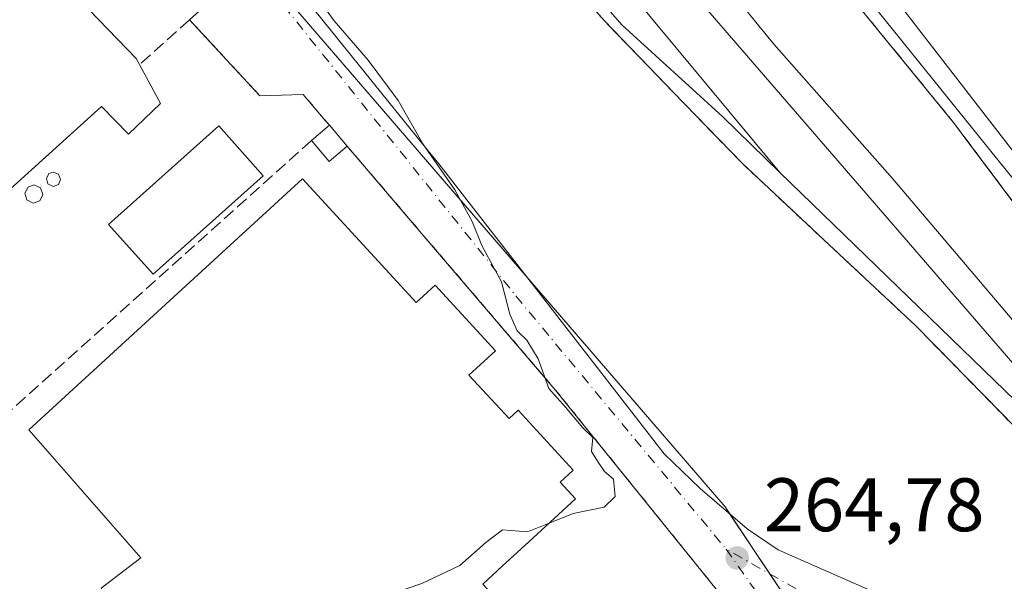
# Model space of a CAD drawing. Units: metres. Extents: x 622501 to 625993, y 4648531 to 4650904.
# Drawn here: x 622921 to 623051, y 4650368 to 4650442 of the extents above; entities that cross this region are included whole.
import ezdxf

# ---------------------------------------------------------------- set-up
doc = ezdxf.new("R2010")
doc.units = ezdxf.units.M
doc.header["$MEASUREMENT"] = 0
for name, pattern in [('DGN Style 2', [1.6480167562047852, 0.988810053722871, -0.6592067024819142]), ('DGN Style 3', [2.307223458686699, 1.648016756204785, -0.6592067024819142]), ('DGN Style 4', [2.6384748266838614, 1.318413404963828, -0.6592067024819142, 0.001648016756204785, -0.6592067024819142])]:
    doc.linetypes.add(name, pattern=pattern)
for name, color, linetype, lineweight in [('Alambrada', 7, 'DGN Style 2', 0), ('Arbolado forestal CxS', 92, 'Continuous', 0), ('Curva de nivel normal', 30, 'Continuous', 0), ('Depósito genérico Cxs', 203, 'Continuous', 0), ('Edificación Cxs', 1, 'Continuous', 13), ('Edificación industrial Cxs', 135, 'Continuous', 13), ('Estación ferroviaria Cxs', 135, 'Continuous', 0), ('Ferrocarril eje', 151, 'Continuous', 13), ('Muro lineal', 1, 'DGN Style 3', 13), ('Núcleo urbano CxS', 7, 'Continuous', 0), ('Punto de cota en terreno', 7, 'Continuous', 0), ('Recinto industrial CxS', 135, 'Continuous', 0), ('Rótulo de punto de cota en terreno', 7, 'Continuous', 0), ('Vía urbana Cxs', 4, 'Continuous', 0), ('Vía urbana eje', 4, 'DGN Style 4', 0)]:
    doc.layers.add(name, color=color, linetype=linetype, lineweight=lineweight)
doc.styles.add('Style-Arial', font='txt')

# ---------------------------------------------------------------- blocks, each defined once
blk = doc.blocks.new('5PATER')
at = {"layer": 'Arbolado forestal CxS', "linetype": 'Continuous', "lineweight": 0}
h = blk.add_hatch(color=51, dxfattribs=at)
edge = h.paths.add_edge_path()
edge.add_ellipse((0, 0), major_axis=(-0.1095731443231308, -0.1110710700762829), ratio=0.9994222409660322, start_angle=0, end_angle=360)
blk = doc.blocks.new('*U23')
at = {"layer": 'Vía urbana Cxs', "color": 4, "linetype": 'Continuous', "lineweight": 0}
for points in [[(623020.3201000001, 4650357.6501, 265.1622999999963), (622991.4600999998, 4650393.4101, 265.021900000007), (622974.1001000004, 4650413.7301, 265.8908999999985), (622963.9401000004, 4650425.630100001, 269.4790999999968), (622961.6001000004, 4650428.370100001, 267.4486999999936), (622961.0800999999, 4650428.9803, 267.0736999999936), (622958.1401000004, 4650432.4301, 265.5690000000032), (622952.4001000002, 4650432.280099999, 265.7823000000063), (622943.1001000004, 4650442.3301, 266.8508000000002), (622947.4001000002, 4650446.210100001, 265.6668999999966), (622944.9401000004, 4650449.130100001, 266.1301999999997), (622941.9539000001, 4650452.687000001, 266.0274999999965), (622920.6601, 4650478.050100001, 265.6411999999983), (622914.8800999997, 4650477.440099999, 265.6898999999976), (622907.1001000004, 4650486.170100001, 266.3690999999963), (622910.1401000004, 4650488.9801, 265.8503999999957), (622911.3701, 4650490.100099999, 265.5648999999976), (622896.1527000006, 4650508.567100001, 265.6247000000003), (622894.8446000004, 4650510.1546, 265.6640000000043), (622891.3876999998, 4650514.3497, 265.6334999999963), (622891.0175999999, 4650514.798800001, 265.6677000000054), (622877.4200999998, 4650531.300100001, 265.4312000000064), (622850.4200999998, 4650563.270099999, 265.1683000000049)], [(622651.9119999995, 4650846.658, 265.4502000000066), (622692.3901000004, 4650799.670100001, 265.7440000000061), (622699.2701000003, 4650792.020099999, 265.6941999999981), (622707.2200999996, 4650782.2501, 265.8885000000009), (622714.3300999999, 4650772.4301, 265.9179000000004), (622718.0201000003, 4650766.4801, 266.0543000000035), (622752.5800999999, 4650718.140100001, 265.7697000000044), (622763.3701, 4650702.020099999, 265.6630000000005), (622798.6284999996, 4650649.5417, 265.2872000000062), (622799.6149000004, 4650648.086100001, 265.3007000000071), (622800.2001, 4650647.1601, 265.3046000000031), (622803.4200999998, 4650642.350099999, 265.2837), (622851.2701000003, 4650573.690099999, 265.107999999993), (622875.3501000004, 4650544.790100001, 265.1386000000057), (622916.7600999996, 4650496.6801, 265.0504999999976), (622917.5301000001, 4650495.720100001, 265.0265999999974), (622974.2500999998, 4650425.5001, 265.0568000000058), (622976.0701000001, 4650423.2601, 264.9400000000023), (622990.7301000003, 4650404.4101, 265.9964999999939), (623005.8601000002, 4650384.960100001, 265.0654000000068), (623010.5900999998, 4650380.350099999, 265.0457000000025), (623016.8000999996, 4650375.020099999, 264.9903999999952), (623020.9301000005, 4650372.2301, 264.9790999999968), (623037.1205000002, 4650365.103900001, 264.6892999999982)]]:
    blk.add_polyline3d(points, dxfattribs=at)

msp = doc.modelspace()

# ---------------------------------------------------------------- linework, layer by layer
at = {"layer": 'Alambrada', "color": 7, "linetype": 'DGN Style 2', "lineweight": 0}
for points in [[(622963.9401000004, 4650425.630100001, 269.4790999999968), (622974.1001000004, 4650413.7301, 265.8908999999985), (622991.4600999998, 4650393.4101, 265.021900000007), (623020.3201000001, 4650357.6501, 265.1622999999963), (623020.8701, 4650356.9801, 265.0492999999988), (623019.8601000002, 4650349.920100001, 265.3926999999967), (623018.9101, 4650343.340100001, 265.4720999999991), (622972.8901000004, 4650315.940099999, 265.5947000000015), (622949.2100999998, 4650301.850099999, 265.0764000000054), (622923.9101, 4650304.030099999, 268.0835999999982), (622875.8201000001, 4650350.800100001, 269.3257000000012), (622809.6901000004, 4650417.100099999, 267.4630999999936), (622709.2801000001, 4650518.0101, 266.7246000000014), (622712.3501000004, 4650520.870100001, 269.6768000000012)], [(622936.3000999996, 4650512.850099999, 264.4902000000002), (622967.4001000002, 4650476.7301, 264.4663), (622997.9401000004, 4650442.190099999, 264.3187999999937), (623016.1401000004, 4650423.350099999, 264.3962000000029), (623039.1201, 4650401.850099999, 264.476999999999), (623061.6401000004, 4650378.8301, 264.9196999999986), (623077.2100999998, 4650359.520099999, 263.2937999999995)], [(622961.6001000004, 4650428.370100001, 267.4486999999936), (622958.1401000004, 4650432.4301, 265.5690000000032), (622952.4001000002, 4650432.280099999, 265.7823000000063), (622943.1001000004, 4650442.3301, 266.8508000000002)]]:
    msp.add_polyline3d(points, dxfattribs=at)
at = {"layer": 'Curva de nivel normal', "color": 30, "linetype": 'Continuous', "lineweight": 0, "elevation": 265, "flags": 128}
for points in [[(622956.6399999997, 4650449.940099999), (622962.2400000002, 4650442.200099999), (622966.7100000001, 4650437.0001), (622970.6799999997, 4650431.6501), (622973.9600000001, 4650425.9301), (622978.1900000004, 4650419.8201), (622980.4900000002, 4650415.640100001), (622981.7599999999, 4650412.4801), (622984.3600000005, 4650407.690099999), (622985.4600000001, 4650403.420100001), (622986.4100000003, 4650401.210100001), (622987.6900000004, 4650399.9801), (622989.1799999997, 4650397.4801), (622990.5999999996, 4650393.5601), (622992.8200000003, 4650391.120100001), (622995.0800000001, 4650388.380100001), (622996.4000000004, 4650387.120100001), (622996.25, 4650385.2301), (622997.1200000001, 4650383.840100001), (622997.9699999997, 4650382.600099999), (622999.1699999999, 4650381.600099999), (622999.3499999996, 4650379.280099999), (622997.9000000004, 4650377.9001), (622993.7999999998, 4650377.0601), (622990.6511000004, 4650375.7838)], [(622990.6511000004, 4650375.7838), (622987.7800000003, 4650374.620100001), (622984.4699999997, 4650374.9001), (622982.2599999999, 4650373.200099999), (622978.8600000005, 4650370.170100001), (622973.8300000001, 4650367.780099999), (622947.7599999999, 4650358.960100001), (622940.7000000002, 4650357.270099999), (622939.5199999996, 4650357.9301), (622935.2800000003, 4650362.5801), (622934.3494999995, 4650363.1699)]]:
    msp.add_lwpolyline(points, dxfattribs=at)
at = {"layer": 'Depósito genérico Cxs', "color": 203, "linetype": 'Continuous', "lineweight": 0, "flags": 128}
for points, elevation in [([(622925.7701000003, 4650420.550100001), (622925.0701000001, 4650420.300100001), (622924.4001000002, 4650420.620100001), (622924.1901000004, 4650421.3301), (622924.5301000001, 4650421.9801), (622925.1201, 4650422.190099999), (622925.8000999996, 4650421.9001), (622926.0701000001, 4650421.220100001)], 271.7693), ([(622923.3400999998, 4650418.390100001), (622922.4600999998, 4650418.0801), (622921.6201, 4650418.5001), (622921.3400999998, 4650419.380100001), (622921.7801000001, 4650420.210100001), (622922.5301000001, 4650420.4801), (622923.3901000004, 4650420.120100001), (622923.7301000003, 4650419.2401)], 273.0434999999997)]:
    msp.add_lwpolyline(points, close=True, dxfattribs=dict(at, elevation=elevation))
at = {"layer": 'Depósito genérico Cxs', "color": 203, "linetype": 'Continuous', "lineweight": 0}
for points in [[(622952.8501000004, 4650421.710100001, 267.0412999999971), (622938.3201000001, 4650408.670100001, 266.5831999999937), (622932.4200999998, 4650415.2501, 266.0369000000064), (622946.9801000003, 4650428.280099999, 265.5889000000025), (622952.8501000004, 4650421.710100001, 267.0412999999971)], [(622925.7701000003, 4650420.550100001, 269.8583000000072), (622925.0701000001, 4650420.300100001, 270.4927000000025), (622924.4001000002, 4650420.620100001, 271.2541000000056), (622924.1901000004, 4650421.3301, 271.7692999999999), (622924.5301000001, 4650421.9801, 271.6147000000055), (622925.1201, 4650422.190099999, 270.9180999999954), (622925.8000999996, 4650421.9001, 269.992499999993), (622926.0701000001, 4650421.220100001, 269.6058000000049), (622925.7701000003, 4650420.550100001, 269.8583000000072)], [(622923.3400999998, 4650418.390100001, 271.0179999999964), (622922.4600999998, 4650418.0801, 271.2856000000029), (622921.6201, 4650418.5001, 271.6555999999982), (622921.3400999998, 4650419.380100001, 272.3243999999977), (622921.7801000001, 4650420.210100001, 272.9125000000058), (622922.5301000001, 4650420.4801, 273.0434999999998), (622923.3901000004, 4650420.120100001, 271.9876999999979), (622923.7301000003, 4650419.2401, 271.224000000002), (622923.3400999998, 4650418.390100001, 271.0179999999964)]]:
    msp.add_polyline3d(points, dxfattribs=at)
msp.add_3dface([(622952.8501000004, 4650421.710100001, 267.0412999999971), (622938.3201000001, 4650408.670100001, 267.0412999999971), (622932.4200999998, 4650415.2501, 267.0412999999971), (622946.9801000003, 4650428.280099999, 267.0412999999971)], dxfattribs=at)
at = {"layer": 'Edificación Cxs', "color": 1, "linetype": 'Continuous', "lineweight": 13, "elevation": 270.7265999999945, "flags": 128}
msp.add_lwpolyline([(623039.9301000005, 4650460.340100001), (623070.3201000001, 4650421.0701), (623074.5500999996, 4650423.6801), (623096.0000999998, 4650396.2401), (623094.5000999998, 4650395.1801), (623101.1401000004, 4650386.450099999), (623087.6700999998, 4650378.8301), (623081.6501000002, 4650385.9301), (623087.9501, 4650391.0601), (623069.1901000004, 4650415.0801), (623066.8000999996, 4650413.550100001), (623064.8901000004, 4650416.4901), (623060.8501000004, 4650413.4801), (623033.1601, 4650449.290100001), (623037.8400999998, 4650452.9001), (623035.0201000003, 4650456.540100001)], close=True, dxfattribs=at)
at = {"layer": 'Edificación Cxs', "color": 1, "linetype": 'Continuous', "lineweight": 13, "extrusion": (0.3030752560567422, 0.3221146047225934, 0.8968765637424962), "elevation": 1687047.937460261, "flags": 128}
msp.add_lwpolyline([(2732989.576768356, -3420467.428612063), (2732940.533668806, -3420458.759009424), (2732939.241462182, -3420464.110359185)], dxfattribs=at)
at = {"layer": 'Edificación Cxs', "color": 1, "linetype": 'Continuous', "lineweight": 13, "extrusion": (0.0003999936288856902, -0.0005172904243591336, 0.999999786207834), "elevation": -1888.445949403472, "flags": 128}
msp.add_lwpolyline([(623060.6930791577, 4650413.125425624), (623033.0030695327, 4650448.935430416)], dxfattribs=at)
at = {"layer": 'Edificación Cxs', "color": 1, "linetype": 'Continuous', "lineweight": 13, "extrusion": (0.3563055447120266, 0.3011452722550863, 0.8845099681777905), "elevation": 1622655.750915975, "flags": 128}
msp.add_lwpolyline([(3149634.319064152, -3075928.389569531), (3149634.319064152, -3075931.927457356)], dxfattribs=at)
at = {"layer": 'Edificación Cxs', "color": 1, "linetype": 'Continuous', "lineweight": 13, "extrusion": (-0.3188128783609377, 0.3733108063010987, 0.8712045629414699), "elevation": 1537679.986179112, "flags": 128}
msp.add_lwpolyline([(-3493795.671591732, -2728277.353465002), (-3493795.671591732, -2728273.217558311)], dxfattribs=at)
at = {"layer": 'Edificación Cxs', "color": 1, "linetype": 'Continuous', "lineweight": 13, "extrusion": (0.09266416739558006, 0.8670479863399848, 0.4895315530838245), "elevation": 4090000.531551245, "flags": 128}
msp.add_lwpolyline([(-125244.9728457272, -2295811.84618041), (-125242.8121030926, -2295807.204016509), (-125240.1931162764, -2295812.28185275)], dxfattribs=at)
at = {"layer": 'Edificación Cxs', "color": 1, "linetype": 'Continuous', "lineweight": 13}
msp.add_3dface([(622963.9401000004, 4650425.630100001, 273.5270000000019), (622961.5500999996, 4650423.600099999, 273.5270000000019), (622959.2100999998, 4650426.350099999, 273.5270000000019), (622961.6001000004, 4650428.370100001, 273.5270000000019)], dxfattribs=at)
at = {"layer": 'Edificación industrial Cxs', "color": 135, "linetype": 'Continuous', "lineweight": 13, "elevation": 270.9326, "flags": 128}
msp.add_lwpolyline([(622919.9200999998, 4650455.2401), (622922.4801000003, 4650457.190099999), (622922.9401000004, 4650455.870100001), (622923.0000999998, 4650454.9301), (622922.7100999998, 4650453.5701), (622921.9801000003, 4650452.370100001), (622923.6901000004, 4650450.440099999), (622924.6001000004, 4650450.8101), (622926.0401, 4650451.0101), (622927.4801000003, 4650450.7601), (622928.7801000001, 4650450.090100001), (622926.0900999998, 4650447.550100001), (622936.0701000001, 4650437.190099999), (622936.4901000002, 4650436.390100001), (622939.2801000001, 4650431.2501), (622935.0500999996, 4650427.1801), (622931.4801000003, 4650430.870100001), (622901.8000999996, 4650404.0701)], dxfattribs=at)
at = {"layer": 'Edificación industrial Cxs', "color": 135, "linetype": 'Continuous', "lineweight": 13, "elevation": 274.724199999997, "flags": 128}
msp.add_lwpolyline([(622958.0500999996, 4650421.3101), (622973.0701000001, 4650404.940099999), (622974.0100999996, 4650405.800100001), (622975.5701000001, 4650407.2401), (622983.5500999996, 4650398.5601), (622980.0500999996, 4650395.350099999), (622985.3501000004, 4650389.600099999), (622986.5500999996, 4650390.710100001), (622993.8201000001, 4650382.780099999), (622992.1001000004, 4650381.190099999), (622994.1401000004, 4650378.9801), (622987.9401000004, 4650373.300100001), (622984.4401000004, 4650370.0801), (622981.8901000004, 4650367.7301), (622993.2801000001, 4650355.3201), (622973.1700999998, 4650338.7601), (622965.3101000005, 4650332.280099999), (622962.3601000002, 4650335.950099999), (622956.9401000004, 4650332.110099999), (622931.4401000004, 4650367.170100001), (622936.6901000004, 4650371.190099999), (622921.8901000004, 4650388.120100001)], close=True, dxfattribs=at)
at = {"layer": 'Edificación industrial Cxs', "color": 135, "linetype": 'Continuous', "lineweight": 13}
for points in [[(622936.4901000002, 4650436.390100001, 266.9953999999998), (622939.2801000001, 4650431.2501, 267.4358000000066), (622935.0500999996, 4650427.1801, 268.5957000000053), (622931.4801000003, 4650430.870100001, 270.9326000000001), (622901.8000999996, 4650404.0701, 270.2017999999953), (622893.0800999999, 4650413.550100001, 270.2021999999997), (622888.9600999998, 4650409.600099999, 268.9689000000071), (622884.8701, 4650413.850099999, 268.9131000000052), (622886.3101000005, 4650415.2301, 269.6012000000046), (622882.9600999998, 4650418.7301, 268.8828999999969), (622885.8201000001, 4650421.470100001, 270.1840999999986), (622873.9901000002, 4650434.370100001, 267.0666999999958), (622898.1901000004, 4650456.520099999, 270.6039000000019), (622895.7801000001, 4650459.1601, 267.9590000000026), (622907.1601, 4650469.2601, 266.3574999999983)], [(622907.1601, 4650469.2601, 266.3574999999983), (622919.9200999998, 4650455.2401, 267.5877000000037), (622922.4801000003, 4650457.190099999, 266.2400999999954), (622922.9401000004, 4650455.870100001, 266.831600000005), (622923.0000999998, 4650454.9301, 267.2514999999985), (622922.7100999998, 4650453.5701, 267.991399999999), (622921.9801000003, 4650452.370100001, 268.7195999999968), (622923.6901000004, 4650450.440099999, 268.5053999999946), (622924.6001000004, 4650450.8101, 268.0102999999945), (622926.0401, 4650451.0101, 267.3012000000017), (622927.4801000003, 4650450.7601, 266.7439000000013), (622928.7801000001, 4650450.090100001, 266.6981999999989), (622926.0900999998, 4650447.550100001, 268.4315999999963), (622936.0701000001, 4650437.190099999, 266.7332000000025), (622936.4901000002, 4650436.390100001, 266.9953999999998)], [(622958.0500999996, 4650421.3101, 274.7241999999969), (622973.0701000001, 4650404.940099999, 270.0280999999959), (622974.0100999996, 4650405.800100001, 268.7459999999992), (622975.5701000001, 4650407.2401, 266.8230999999942), (622983.5500999996, 4650398.5601, 266.8589999999967), (622980.0500999996, 4650395.350099999, 270.225900000005), (622985.3501000004, 4650389.600099999, 268.1937999999937), (622986.5500999996, 4650390.710100001, 266.8521000000038), (622993.8201000001, 4650382.780099999, 267.0013999999938), (622992.1001000004, 4650381.190099999, 267.8491000000067), (622994.1401000004, 4650378.9801, 266.9674999999988), (622987.9401000004, 4650373.300100001, 267.5106999999989), (622984.4401000004, 4650370.0801, 267.9818999999989), (622981.8901000004, 4650367.7301, 268.7026000000042), (622993.2801000001, 4650355.3201, 266.001099999994), (622973.1700999998, 4650338.7601, 270.1138000000064), (622965.3101000005, 4650332.280099999, 268.1750999999931), (622962.3601000002, 4650335.950099999, 269.9921999999933), (622956.9401000004, 4650332.110099999, 267.9979000000022), (622931.4401000004, 4650367.170100001, 268.0663000000059), (622936.6901000004, 4650371.190099999, 272.702099999995), (622921.8901000004, 4650388.120100001, 269.8996999999945), (622958.0500999996, 4650421.3101, 274.7241999999969)]]:
    msp.add_polyline3d(points, dxfattribs=at)
at = {"layer": 'Estación ferroviaria Cxs', "color": 135, "linetype": 'Continuous', "lineweight": 0}
for points in [[(623061.6401000004, 4650378.8301, 264.9196999999986), (623050.3800999997, 4650390.340100001, 264.1180000000023), (623039.1201, 4650401.850099999, 264.476999999999), (623027.6300999997, 4650412.600099999, 264.1058000000049), (623016.1401000004, 4650423.350099999, 264.3962000000029), (623007.0401, 4650432.770099999, 264.6303999999946), (622997.9401000004, 4650442.190099999, 264.3187999999937), (622982.6700999998, 4650459.460100001, 266.1738999999943), (622968.4648000002, 4650475.526000001, 264.4961000000039), (622967.4001000002, 4650476.7301, 264.4663), (622951.8501000004, 4650494.790100001, 264.2157000000007), (622936.3000999996, 4650512.850099999, 264.4902000000002), (622935.9408999998, 4650513.262800001, 264.5261000000028), (622928.9401000004, 4650507.300100001, 265.6696999999986), (622900.9501, 4650540.790100001, 264.7739000000001), (622907.2001, 4650546.290100001, 264.3858999999939), (622907.6742000004, 4650546.9014, 264.2727000000014), (622865.5, 4650596.430000001, 264.0078000000067)], [(622922.9600999998, 4650571.4001, 265.0613000000012), (622949.0100999996, 4650540.2601, 264.9763999999996), (622964.7301000003, 4650534.140100001, 264.8190000000032), (622970.1201, 4650528.670100001, 265.8638000000064), (622976.6851000005, 4650521.095100001, 267.4400000000023), (622983.2500999998, 4650513.520099999, 266.0997000000062), (622980.9946, 4650511.5656, 268.2213000000047), (622976.2801000001, 4650507.4801, 268.8123000000051), (622978.0010000002, 4650505.897299999, 268.7912000000069), (622982.3701, 4650509.620100001, 267.2807999999932), (622990.5701000001, 4650500.0101, 265.7909000000073), (622987.3701, 4650497.280099999, 267.5939000000071), (622996.1300999997, 4650486.995100001, 265.084799999997), (623004.8901000004, 4650476.710100001, 265.4088999999949), (623007.2196000004, 4650473.8629, 265.7026000000042), (623013.6597999996, 4650465.9915, 265.5812000000006), (623020.1001000004, 4650458.120100001, 265.6010999999999), (623032.0800999999, 4650443.460100001, 265.9133000000002), (623044.0601000005, 4650428.800100001, 266.5213999999978), (623045.1142999995, 4650427.3936, 266.3423999999941), (623067.5500999996, 4650397.460100001, 265.1603999999934)], [(623077.2100999998, 4650359.520099999, 263.2937999999995), (623069.4250999996, 4650369.175100001, 265.8405999999959), (623061.6401000004, 4650378.8301, 264.9196999999986), (623050.3800999997, 4650390.340100001, 264.1180000000023), (623039.1201, 4650401.850099999, 264.476999999999), (623027.6300999997, 4650412.600099999, 264.1058000000049), (623016.1401000004, 4650423.350099999, 264.3962000000029), (623007.0401, 4650432.770099999, 264.6303999999946), (622997.9401000004, 4650442.190099999, 264.3187999999937), (622982.6700999998, 4650459.460100001, 266.1738999999943), (622968.4648000002, 4650475.526000001, 264.4961000000039), (622967.4001000002, 4650476.7301, 264.4663), (622951.8501000004, 4650494.790100001, 264.2157000000007), (622936.3000999996, 4650512.850099999, 264.4902000000002)], [(623020.1001000004, 4650458.120100001, 265.6010999999999), (623032.0800999999, 4650443.460100001, 265.9133000000002), (623044.0601000005, 4650428.800100001, 266.5213999999978), (623045.1142999995, 4650427.3936, 266.3423999999941), (623067.5500999996, 4650397.460100001, 265.1603999999934), (623079.2351000002, 4650383.225099999, 264.9124000000011), (623090.9186000006, 4650368.991900001, 261.9018999999971)]]:
    msp.add_polyline3d(points, dxfattribs=at)
at = {"layer": 'Ferrocarril eje', "color": 151, "linetype": 'Continuous', "lineweight": 13}
for points in [[(622675.5, 4650837.460000001, 263.7033999999985), (622683.0999999996, 4650828.41, 263.7041000000027), (622695.8600000005, 4650814.060000001, 263.7798999999941), (622706.2999999998, 4650801.430000001, 264.2109000000055), (622723.8899999997, 4650781.130000001, 264.0408000000025), (622744.7300000006, 4650756.029999999, 264.5216999999975), (622757.7000000002, 4650741.67, 264.0095000000001), (622768.7999999998, 4650728.140000001, 264.006899999993), (622792.5800000001, 4650700.550000001, 264.0041999999958), (622811.5599999996, 4650677.980000001, 264.9955999999947), (622854.2100000001, 4650628.16, 263.972299999994), (622867.5199999996, 4650613.220000001, 263.9979000000022), (622914.1699999999, 4650557.689999999, 264.1955000000016), (622927.4600000001, 4650542.74, 264.0659000000014), (622952.4199999999, 4650513.779999999, 264.0939000000071), (622966.6799999997, 4650496.380000001, 264.9912999999942), (622988.3200000003, 4650471.300000001, 264.4661000000052), (623011.9500000002, 4650443.199999999, 264.1775000000052), (623066.8600000005, 4650379.640000001, 264.8454000000056), (623073.3899999997, 4650370.75, 264.4593000000023)], [(622680.4500000002, 4650837.550000001, 263.5302999999985), (622691.4900000002, 4650824.83, 263.6670000000013), (622759.2100000001, 4650745.230000001, 263.9554000000062), (622812.04, 4650683.480000001, 264.5026999999973), (622828.5499999998, 4650664.630000001, 263.8892999999953), (622915.8700000001, 4650561.82, 264.6129999999976), (623009.6799999997, 4650452.16, 264.4796999999962), (623020.3300000001, 4650439.100000001, 265.1285000000062), (623036.0099999999, 4650421.32, 264.0028000000021), (623076.6299999999, 4650373.51, 264.3076000000001)], [(622754.0300000003, 4650738.92, 264.3224000000046), (622764.9600000001, 4650727.24, 263.9915000000037), (622788.0800000001, 4650700.130000001, 263.9670999999944), (622801.3600000005, 4650684.029999999, 263.9536999999983), (622828.7999999998, 4650652.210000001, 263.9331999999995), (622882.9699999997, 4650584.58, 264.0746000000072), (622893.3899999997, 4650572.310000001, 264.1333000000013), (622910.0199999996, 4650553.65, 264.3071000000054), (622921.9199999999, 4650539.09, 264.1698000000033), (622946.6200000001, 4650510.26, 264.1392999999953), (622962.4500000002, 4650490.9, 265.9216000000015), (622977.7100000001, 4650473.76, 264.4906999999948), (623000.6900000004, 4650446.779999999, 264.4355999999971), (623021.1500000004, 4650422.15, 264.7636999999959)], [(622754.0300000003, 4650738.92, 264.3224000000046), (622754.2300000006, 4650738.66, 264.3205000000016), (622764.6600000003, 4650723.180000001, 263.9361999999965), (622786.54, 4650693.060000001, 263.832899999994), (622800.7000000002, 4650674.930000001, 263.9263000000064), (622813.4500000002, 4650659.51, 263.8028999999952), (622826.6500000004, 4650644.49, 263.8122000000003), (622863.4500000002, 4650601.07, 263.938599999994), (622934.8799999999, 4650517.91, 264.5629999999946), (622971.9600000001, 4650474.029999999, 264.2994000000036), (623000.2699999996, 4650441.630000001, 264.4851000000053), (623013.6100000005, 4650429.470000001, 264.1349999999948), (623021.1500000004, 4650422.15, 264.7636999999959)], [(623021.1500000004, 4650422.15, 264.7636999999959), (623056.5800000001, 4650387.789999999, 264.1165000000037), (623070.3899999997, 4650373.930000001, 264.7307000000001), (623073.3899999997, 4650370.75, 264.4593000000023)]]:
    msp.add_polyline3d(points, dxfattribs=at)
at = {"layer": 'Muro lineal', "color": 1, "linetype": 'DGN Style 3', "lineweight": 13, "extrusion": (-0.006596697732641168, -0.005920295914228579, 0.9999607160660423), "elevation": -31372.28509998776, "flags": 128}
msp.add_lwpolyline([(622947.4301970003, 4650322.114273994), (622891.8370388447, 4650272.223399654)], dxfattribs=at)
at = {"layer": 'Muro lineal', "color": 1, "linetype": 'DGN Style 3', "lineweight": 13}
for points in [[(622987.3701, 4650497.280099999, 267.5939000000071), (623004.8901000004, 4650476.710100001, 265.4088999999949), (623020.1001000004, 4650458.120100001, 265.6010999999999), (623044.0601000005, 4650428.800100001, 266.5213999999978), (623067.5500999996, 4650397.460100001, 265.1603999999934), (623090.9200999998, 4650368.9901, 261.8990000000049)], [(622944.9401000004, 4650449.130100001, 266.1301999999997), (622947.4001000002, 4650446.210100001, 265.6668999999966), (622943.1001000004, 4650442.3301, 266.8508000000002), (622936.4901000002, 4650436.390100001, 266.9953999999998)]]:
    msp.add_polyline3d(points, dxfattribs=at)
at = {"layer": 'Núcleo urbano CxS', "color": 7, "linetype": 'Continuous', "lineweight": 0}
for points in [[(622658.1727, 4650846.7676, 263.8113000000012), (622692.8580999998, 4650847.3751, 264.4657000000007), (622738.6453, 4650793.463099999, 264.9717999999993), (622759.9241000004, 4650769.395500001, 265.2473000000027), (622845.0069000004, 4650677.452299999, 265.4649000000064), (622851.9663000006, 4650669.9321, 265.3540000000066), (622928.1731000004, 4650584.946699999, 264.4443000000028), (622965.7087000003, 4650543.0891, 264.6349999999948), (622987.3646999998, 4650518.9345, 264.4100999999937), (622989.7074999996, 4650516.3211, 264.4000999999989), (622995.9130999995, 4650508.1579, 264.4279999999999), (623009.7414999995, 4650473.033700001, 264.6254000000045), (623017.9665000001, 4650463.485900001, 264.5568999999959), (623073.3120999997, 4650394.8519, 263.8849000000046)], [(623027.4083000004, 4650357.6633, 264.5813999999955), (623013.9080999997, 4650377.9143, 264.8420999999944), (622945.2664999999, 4650457.5547, 265.2051999999967), (622920.4606999997, 4650488.791099999, 265.007700000002), (622900.9430999998, 4650509.349099999, 265.2302000000054), (622862.5963000003, 4650561.229900001, 265.0081000000064), (622830.6105000004, 4650596.735099999, 265.3010000000068), (622816.9787, 4650618.0383, 265.3491000000067), (622796.8671000004, 4650649.607100001, 265.2474999999977), (622753.2811000004, 4650718.0111, 265.6140000000014), (622740.2799000005, 4650735.726500001, 265.8597000000009), (622719.6737000003, 4650763.814900001, 265.9064000000071), (622713.9181000004, 4650771.660499999, 265.9498000000021), (622713.5096000005, 4650772.226600001, 265.9688000000024), (622669.9599000001, 4650832.5757, 264.397299999997)], [(622987.3646999998, 4650518.9345, 264.4100999999937), (622989.7074999996, 4650516.3211, 264.4000999999989), (622995.9130999995, 4650508.1579, 264.4279999999999), (623009.7414999995, 4650473.033700001, 264.6254000000045), (623017.9665000001, 4650463.485900001, 264.5568999999959), (623073.3120999997, 4650394.8519, 263.8849000000046), (623076.0771000005, 4650391.308700001, 263.8677000000025), (623088.6193000004, 4650375.2401, 263.7179999999935), (623101.0833000002, 4650373.155099999, 259.6831999999995)], [(622987.3646999998, 4650518.9345, 264.4100999999937), (622989.7074999996, 4650516.3211, 264.4000999999989), (622995.9130999995, 4650508.1579, 264.4279999999999), (623009.7414999995, 4650473.033700001, 264.6254000000045), (623017.9665000001, 4650463.485900001, 264.5568999999959), (623073.3120999997, 4650394.8519, 263.8849000000046), (623076.0771000005, 4650391.308700001, 263.8677000000025), (623088.6193000004, 4650375.2401, 263.7179999999935), (623101.0833000002, 4650373.155099999, 259.6831999999995)], [(622920.4606999997, 4650488.791099999, 265.007700000002), (622945.2664999999, 4650457.5547, 265.2051999999967), (623013.9080999997, 4650377.9143, 264.8420999999944), (623027.4083000004, 4650357.6633, 264.5813999999955), (623028.1174999997, 4650341.324100001, 264.4042000000045)], [(622920.4606999997, 4650488.791099999, 265.007700000002), (622945.2664999999, 4650457.5547, 265.2051999999967), (623013.9080999997, 4650377.9143, 264.8420999999944), (623027.4083000004, 4650357.6633, 264.5813999999955), (623028.1174999997, 4650341.324100001, 264.4042000000045)]]:
    msp.add_polyline3d(points, dxfattribs=at)
for points in [[(623262.3579000002, 4650527.148499999, 261.082699999999), (623292.9222999997, 4650506.340100001, 260.5625), (623295.2613000004, 4650503.534700001, 260.5788999999932), (623298.1283, 4650499.942100001, 260.5988999999972), (623291.4562999997, 4650494.0559, 260.7137999999977), (623214.5210999995, 4650444.988500001, 261.7379999999976), (623101.0833000002, 4650373.155099999, 259.6831999999995), (623088.6193000004, 4650375.2401, 263.7179999999935), (623076.0771000005, 4650391.308700001, 263.8677000000025), (623073.3120999997, 4650394.8519, 263.8849000000046), (623017.9665000001, 4650463.485900001, 264.5568999999959), (623009.7414999995, 4650473.033700001, 264.6254000000045), (622995.9130999995, 4650508.1579, 264.4279999999999), (622989.7074999996, 4650516.3211, 264.4000999999989), (622987.3646999998, 4650518.9345, 264.4100999999937), (623103.9654999999, 4650525.922700001, 262.5636999999988), (623245.1299000002, 4650532.641100001, 261.454700000002), (623245.6908999998, 4650532.674100001, 261.4095999999991), (623255.4559000004, 4650533.243100001, 261.2630999999965), (623256.0988999996, 4650532.674100001, 261.2400999999954)], [(623028.1174999997, 4650341.324100001, 264.4042000000045), (622936.8547, 4650289.8771, 264.9410999999964), (622934.9907000001, 4650288.824100001, 264.9529999999941), (622915.8053000001, 4650307.0889, 265.2930999999954), (622877.7368999999, 4650345.3091, 265.688599999994), (622875.1926999995, 4650347.861099999, 265.700800000006), (622825.5861000001, 4650397.750700001, 265.9906999999948), (622920.4606999997, 4650488.791099999, 265.007700000002), (622945.2664999999, 4650457.5547, 265.2051999999967), (623013.9080999997, 4650377.9143, 264.8420999999944), (623027.4083000004, 4650357.6633, 264.5813999999955)]]:
    msp.add_polyline3d(points, close=True, dxfattribs=at)
at = {"layer": 'Recinto industrial CxS', "color": 135, "linetype": 'Continuous', "lineweight": 0, "extrusion": (0.2071615388443465, 0.1353771071273505, 0.9688948011468905), "elevation": 758875.9680142531, "flags": 128}
msp.add_lwpolyline([(3552095.267226841, -2970040.23045314), (3552055.28711579, -2970045.731660294), (3552054.129698896, -2970045.742570577)], dxfattribs=at)
at = {"layer": 'Recinto industrial CxS', "color": 135, "linetype": 'Continuous', "lineweight": 0, "extrusion": (0.01100112324117674, -0.01650210428401505, 0.9998033085770581), "elevation": -69622.21908100387, "flags": 128}
msp.add_lwpolyline([(3097903.110787682, 3523109.713148939), (3097903.110787682, 3523100.254121579)], dxfattribs=at)
at = {"layer": 'Recinto industrial CxS', "color": 135, "linetype": 'Continuous', "lineweight": 0, "extrusion": (0.00765988017527451, -0.01149031492420225, 0.9999046449030242), "elevation": -48397.18253515392, "flags": 128}
msp.add_lwpolyline([(622999.4873588096, 4650119.965042043), (623006.4567834281, 4650109.51145194)], dxfattribs=at)
at = {"layer": 'Recinto industrial CxS', "color": 135, "linetype": 'Continuous', "lineweight": 0}
for points in [[(622863.9013999999, 4650559.464199999, 265.0590999999986), (622883.8850999996, 4650532.4275, 265.2299000000057), (622900.9430999998, 4650509.349099999, 265.2957000000025), (622919.2395000001, 4650490.077400001, 265.031799999997), (622920.4606999997, 4650488.791099999, 264.9930000000023), (622928.7243999997, 4650478.3851, 265.0840000000026), (622941.0722000003, 4650462.836300001, 265.5458999999973), (622945.2664999999, 4650457.5547, 265.2179999999935), (623013.9080999997, 4650377.9143, 264.9812999999995), (623027.4083000004, 4650357.6633, 264.6024000000034)], [(622913.0313999997, 4650496.616400001, 265.2654999999941), (622919.2395000001, 4650490.077400001, 265.031799999997), (622920.4606999997, 4650488.791099999, 264.9930000000023), (622928.7243999997, 4650478.3851, 265.0840000000026), (622941.0722000003, 4650462.836300001, 265.5458999999973), (622945.2664999999, 4650457.5547, 265.2179999999935), (622987.5756000001, 4650408.466200001, 266.3426999999938)]]:
    msp.add_polyline3d(points, dxfattribs=at)
at = {"layer": 'Vía urbana Cxs', "color": 4, "linetype": 'Continuous', "lineweight": 0, "extrusion": (-0.3188128783609377, 0.3733108063010987, 0.8712045629414699), "elevation": 1537679.986179112, "flags": 128}
msp.add_lwpolyline([(-3493795.671591732, -2728273.217558311), (-3493795.671591732, -2728277.353465002)], dxfattribs=at)
at = {"layer": 'Vía urbana Cxs', "color": 4, "linetype": 'Continuous', "lineweight": 0}
for points in [[(622800.2001, 4650647.1601, 265.3046000000031), (622803.4200999998, 4650642.350099999, 265.2837), (622851.2701000003, 4650573.690099999, 265.107999999993), (622875.3501000004, 4650544.790100001, 265.1386000000057), (622916.7600999996, 4650496.6801, 265.0504999999976), (622917.5301000001, 4650495.720100001, 265.0265999999974), (622974.2500999998, 4650425.5001, 265.0568000000058), (622976.0701000001, 4650423.2601, 264.9400000000023), (622990.7301000003, 4650404.4101, 265.9964999999939), (623005.8601000002, 4650384.960100001, 265.0654000000068), (623010.5900999998, 4650380.350099999, 265.0457000000025), (623016.8000999996, 4650375.020099999, 264.9903999999952), (623020.9301000005, 4650372.2301, 264.9790999999968), (623037.1205000002, 4650365.103900001, 264.6892999999982), (623041.8043000001, 4650363.042300001, 264.5739999999932)], [(622961.6001000004, 4650428.370100001, 267.4486999999936), (622961.0800999999, 4650428.9803, 267.0736999999936), (622958.1401000004, 4650432.4301, 265.5690000000032), (622952.4001000002, 4650432.280099999, 265.7823000000063), (622943.1001000004, 4650442.3301, 266.8508000000002)], [(623020.8701, 4650356.9801, 265.0492999999988), (623020.3201000001, 4650357.6501, 265.1622999999963), (622991.4600999998, 4650393.4101, 265.021900000007), (622974.1001000004, 4650413.7301, 265.8908999999985), (622963.9401000004, 4650425.630100001, 269.4790999999968)]]:
    msp.add_polyline3d(points, dxfattribs=at)
at = {"layer": 'Vía urbana eje', "color": 4, "linetype": 'DGN Style 4', "lineweight": 0, "extrusion": (-0.1805974454105967, -0.1381529408038841, 0.9738061037282552), "elevation": -754719.4334743593, "flags": 128}
msp.add_lwpolyline([(-3315041.282689949, 3233420.693348481), (-3315023.310601298, 3233419.989240874), (-3315013.701307413, 3233419.447416657)], dxfattribs=at)
at = {"layer": 'Vía urbana eje', "color": 4, "linetype": 'DGN Style 4', "lineweight": 0}
for points in [[(622795.7720999997, 4650647.5441, 265.2566999999981), (622812.8186999997, 4650622.509500001, 265.3561000000045), (622835.0437000003, 4650589.965700001, 265.3399000000064), (622848.9342999998, 4650571.312700001, 265.2223999999987), (622879.4937000005, 4650535.4615, 265.2611999999936), (622912.9637000002, 4650496.699899999, 265.2678000000014), (622955.5617000004, 4650444.1801, 265.1732000000048), (622986.2533, 4650405.815500001, 265.7437999999966), (623014.0346999997, 4650372.3455, 264.8628000000026)], [(623038.9637000002, 4650357.5591, 264.4367999999959), (623036.3158999998, 4650360.035700001, 264.5065000000032), (623030.4420999996, 4650363.052100001, 264.5994000000064), (623014.0346999997, 4650372.3455, 264.8628000000026)]]:
    msp.add_polyline3d(points, dxfattribs=at)

# ---------------------------------------------------------------- block references
at = {"layer": 'Punto de cota en terreno', "color": 7, "linetype": 'Continuous', "lineweight": 0, "xscale": 10, "yscale": 10, "zscale": 10}
msp.add_blockref('5PATER', (623015.5099999999, 4650371.180000001, 264.7799999999988), dxfattribs=at)
at = {"layer": 'Vía urbana Cxs', "color": 4, "linetype": 'Continuous', "lineweight": 0}
msp.add_blockref('*U23', (0, 0), dxfattribs=at)

# ---------------------------------------------------------------- texts
at = {"layer": 'Rótulo de punto de cota en terreno', "color": 7, "linetype": 'Continuous', "lineweight": 0, "style": 'Style-Arial'}
msp.add_text('264,78', height=7.000000000000002, dxfattribs=at).set_placement((623019.0378000002, 4650374.707800001))

doc.saveas('drawing.dxf')
